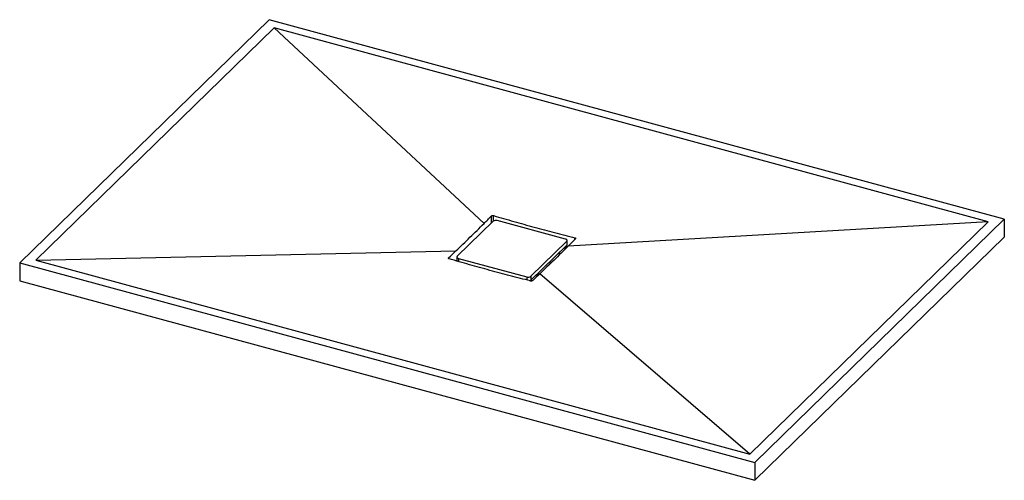
# Paper-space layout '_Trimetrisch' of a CAD drawing. Units: millimetres. Extents: x -829 to 829, y -373 to 403.
import ezdxf

# ---------------------------------------------------------------- set-up
doc = ezdxf.new("R2010")
doc.units = ezdxf.units.MM

psp = doc.layouts.new('_Trimetrisch')

# ---------------------------------------------------------------- linework, layer by layer
at = {"color": 7, "linetype": 'Continuous', "lineweight": 25}
for p, q in [((-409.1, 403.2), (-829.1, -6.7)), ((829.1, 66.7), (-409.1, 403.2)), ((-400.7, 389.3), (-802.1, -2.4)), ((802.1, 62.4), (-400.7, 389.3)), ((-47.1, 59.7), (-400.7, 389.3)), ((409.1, -343.2), (829.1, 66.7)), ((829.1, 66.7), (829.1, 36.7)), ((-31.6, 63.6), (-92.2, 4.4)), ((90.2, 33.4), (-24.8, 64.7)), ((802.1, 62.4), (94.4, 21.2)), ((400.7, -329.3), (802.1, 62.4)), ((409.1, -373.2), (829.1, 36.7)), ((31.6, -29.3), (92.2, 29.9)), ((31.6, -36.1), (92.2, 23.1)), ((91.8, 18.7), (91.8, 22.7)), ((94.1, 21), (91.8, 21.6)), ((92.2, 29.9), (92.2, 23.1)), ((92.8, 24.3), (92.8, 31.1)), ((-802.1, -2.4), (-94.4, 13.6)), ((-92.8, 3.2), (-92.8, -3.7)), ((-90.2, 0.9), (24.8, -30.4)), ((82.5, 9.5), (77.3, 8.5)), ((-829.1, -6.7), (409.1, -343.2)), ((-829.1, -6.7), (-829.1, -36.7)), ((-802.1, -2.4), (400.7, -329.3)), ((-92.8, -2.3), (-93.9, -3.4)), ((64.7, -3.9), (64.8, -4.4)), ((31.6, -29.3), (31.6, -36.1)), ((400.7, -329.3), (47.1, -24.9)), ((-829.1, -36.7), (409.1, -373.2)), ((31.2, -37.3), (31.2, -36.5)), ((409.1, -343.2), (409.1, -373.2))]:
    psp.add_line(p, q, dxfattribs=at)
at = {"color": 60, "linetype": 'Continuous', "lineweight": 25}
for p, q in [((-34.6, 60.6), (-34.6, 72.4)), ((-31.2, 63.9), (-31.2, 72.9)), ((105.9, 32.9), (105.9, 35.7)), ((89, 19.9), (89, 15.9)), ((-106.9, 0.6), (-106.9, 1.8)), ((-90.2, 0.9), (-90.2, -4.4)), ((24.8, -30.4), (24.8, -35.6))]:
    psp.add_line(p, q, dxfattribs=at)
at = {"color": 7, "linetype": 'Continuous', "lineweight": 25, "flags": 128}
for points in [[(92.2, 29.9), (92.6, 30.4), (92.8, 30.9), (92.8, 31.4), (92.6, 31.9), (92.2, 32.4), (91.7, 32.8), (91, 33.1), (90.2, 33.4)], [(-92.2, 4.4), (-92.6, 3.9), (-92.8, 3.4), (-92.8, 2.9), (-92.6, 2.4), (-92.2, 1.9), (-91.7, 1.5), (-91, 1.2), (-90.2, 0.9)]]:
    psp.add_lwpolyline(points, dxfattribs=at)
at = {"color": 7, "linetype": 'Continuous', "lineweight": 25}
for centre, radius, start, end in [((-27.1, 57.3), 7.71, 72.696, 125.3989), ((91.2, 24.3), 1.66, 310.6406, 357.9975), ((27.1, -23), 7.71, 252.696, 305.3989), ((28.7, -32.9), 4.34, 291.3392, 312.1)]:
    psp.add_arc(centre, radius, start, end, dxfattribs=at)
for points in [[(-47.1, 59.7), (-43, 63.9), (-38.8, 68.1), (-34.6, 72.4)], [(106.9, 33.9), (102.7, 29.6), (98.5, 25.4), (94.4, 21.2)], [(-106.9, 1.8), (-102.7, 5.7), (-98.5, 9.6), (-94.4, 13.6)], [(47.1, -24.9), (43, -28.8), (38.8, -32.8), (34.6, -36.7)]]:
    psp.add_open_spline(points, degree=3, dxfattribs=at)
for points, knots in [([(-34.6, 72.4), (-34.5, 72.4), (-34.4, 72.5), (-34.2, 72.7), (-34.1, 72.7), (-33.8, 72.8), (-33.7, 72.9), (-33.4, 73), (-33.3, 73), (-33, 73.1), (-32.8, 73.1), (-32.5, 73.1), (-32.3, 73.1), (-31.8, 73.1), (-31.5, 73), (-31.2, 72.9)], [0, 0, 0, 0, 0.125, 0.125, 0.25, 0.25, 0.375, 0.375, 0.5, 0.5, 0.625, 0.625, 0.75, 0.75, 1, 1, 1, 1]), ([(-31.2, 72.9), (-25.5, 71.3), (-19.8, 69.7), (-8.4, 66.4), (-2.6, 64.8), (14.5, 59.9), (25.9, 56.7), (48.8, 50.5), (60.2, 47.5), (77.3, 43.1), (83, 41.6), (94.5, 38.6), (100.2, 37.2), (105.9, 35.7)], [0, 0, 0, 0, 0.125, 0.125, 0.25, 0.25, 0.5, 0.5, 0.75, 0.75, 0.875, 0.875, 1, 1, 1, 1]), ([(-94.4, 13.6), (-86.5, 21.1), (-78.6, 28.7), (-62.9, 44.1), (-55, 51.9), (-47.1, 59.7)], [0, 0, 0, 0, 0.5, 0.5, 1, 1, 1, 1]), ([(105.9, 35.7), (106, 35.6), (106.2, 35.6), (106.4, 35.5), (106.5, 35.4), (106.7, 35.3), (106.8, 35.2), (107, 35.1), (107.1, 35), (107.1, 34.8), (107.2, 34.8), (107.2, 34.6), (107.2, 34.5), (107.2, 34.2), (107.1, 34.1), (106.9, 33.9)], [0, 0, 0, 0, 0.125, 0.125, 0.25, 0.25, 0.375, 0.375, 0.5, 0.5, 0.625, 0.625, 0.75, 0.75, 1, 1, 1, 1]), ([(94.4, 21.2), (86.5, 13.4), (78.6, 5.6), (62.9, -9.8), (55, -17.3), (47.1, -24.9)], [0, 0, 0, 0, 0.5, 0.5, 1, 1, 1, 1]), ([(-105.9, 0.1), (-106, 0.1), (-106.2, 0.1), (-106.4, 0.2), (-106.5, 0.3), (-106.7, 0.4), (-106.8, 0.5), (-107, 0.7), (-107.1, 0.7), (-107.1, 0.9), (-107.2, 1), (-107.2, 1.1), (-107.2, 1.2), (-107.2, 1.5), (-107.1, 1.6), (-106.9, 1.8)], [0, 0, 0, 0, 0.125, 0.125, 0.25, 0.25, 0.375, 0.375, 0.5, 0.5, 0.625, 0.625, 0.75, 0.75, 1, 1, 1, 1]), ([(31.2, -37.2), (25.5, -35.7), (19.8, -34.3), (8.4, -31.3), (2.6, -29.8), (-14.5, -25.4), (-25.9, -22.4), (-48.8, -16.2), (-60.2, -13), (-77.3, -8.1), (-83, -6.5), (-94.5, -3.2), (-100.2, -1.6), (-105.9, 0.1)], [0, 0, 0, 0, 0.125, 0.125, 0.25, 0.25, 0.5, 0.5, 0.75, 0.75, 0.875, 0.875, 1, 1, 1, 1]), ([(62.8, -9.8), (63.2, -8.9), (64.1, -7.1), (64.7, -5.1), (64.8, -4), (64.8, -3.7)], [0, 0, 0, 0, 0.437277, 0.878224, 1, 1, 1, 1]), ([(40.3, -27.6), (41.2, -27.2), (43.5, -26.3), (46.3, -24.8), (48.2, -23.7), (48.8, -23.3)], [0, 0, 0, 0, 0.277109, 0.738724, 1, 1, 1, 1]), ([(34.6, -36.7), (34.5, -36.8), (34.4, -36.8), (34.2, -37), (34.1, -37), (33.8, -37.1), (33.7, -37.2), (33.4, -37.2), (33.3, -37.3), (33, -37.3), (32.8, -37.3), (32.5, -37.3), (32.3, -37.3), (31.8, -37.3), (31.5, -37.3), (31.2, -37.2)], [0, 0, 0, 0, 0.125, 0.125, 0.25, 0.25, 0.375, 0.375, 0.5, 0.5, 0.625, 0.625, 0.75, 0.75, 1, 1, 1, 1])]:
    psp.add_open_spline(points, degree=3, knots=knots, dxfattribs=at)

doc.saveas('drawing.dxf')
